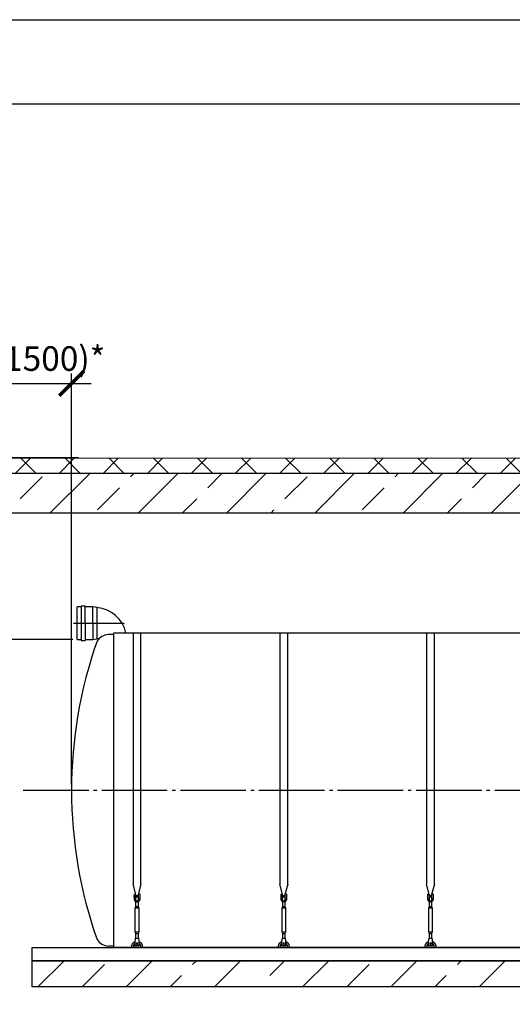
# Model space of a CAD drawing. Units: millimetres. Extents: x 231794 to 3138865188, y -354107 to 64237.
# Drawn here: x 285511 to 289271, y -234271 to -226759 of the extents above; entities that cross this region are included whole.
import ezdxf

# ---------------------------------------------------------------- set-up
doc = ezdxf.new("R2010")
doc.units = ezdxf.units.MM
doc.linetypes.add('ГОСТ 2.303 5', pattern=[24, 20, -1.5, 1, -1.5])
for name, color, linetype in [('A-GENM', 13, 'Continuous'), ('M-EQPM', 50, 'Continuous'), ('Слой1', 7, 'ГОСТ 2.303 5')]:
    doc.layers.add(name, color=color, linetype=linetype)
doc.layers.add('РАЗМЕРЫ', color=3, linetype='Continuous', lineweight=25)
doc.styles.add('ГОСТ 2.304', font='CS_Gost2304.shx')
doc.dimstyles.new('СПДС', dxfattribs={"dimscale": 100, "dimtxt": 2.5, "dimasz": 2.5, "dimexe": 1.25, "dimexo": 0.625, "dimtad": 1, "dimdec": 0, "dimtxsty": 'ГОСТ 2.304', "dimblk": 'ARCHTICK', "dimblk1": 'ARCHTICK', "dimblk2": 'ARCHTICK', "dimcen": 2.5, "dimdle": 2, "dimadec": 0, "dimazin": 2, "dimtfac": 0.75, "dimtdec": 4, "dimtmove": 1, "dimatfit": 3, "dimfxl": 1, "dimtfill": 1, "dimtolj": 1, "dimarcsym": 0})

# ---------------------------------------------------------------- blocks, each defined once
blk = doc.blocks.new('_ARCHTICK')
at = {"color": 0, "linetype": 'ByBlock', "const_width": 0.15}
blk.add_lwpolyline([(-0.5, -0.5), (0.5, 0.5)], dxfattribs=at)
blk = doc.blocks.new('*D1206')
at = {"layer": 'Defpoints', "color": 0, "transparency": 16777216}
for p in [(286006.6, -230103.2), (285331.9, -231488.8), (285962.5, -231488.8)]:
    blk.add_point(p, dxfattribs=at)
at = {"layer": 'РАЗМЕРЫ', "color": 0, "lineweight": -2, "transparency": 16777216}
for p, q in [((285331.9, -229953.2), (285331.9, -231638.8)), ((285959.7, -230103.2), (285238.2, -230103.2)), ((285915.7, -231488.8), (285238.2, -231488.8))]:
    blk.add_line(p, q, dxfattribs=at)
at = {"layer": 'РАЗМЕРЫ', "color": 0, "lineweight": -2, "transparency": 16777216, "xscale": 187.5, "yscale": 187.5, "zscale": 187.5}
for p, rotation in [((285331.9, -230103.2), 90), ((285331.9, -231488.8), 270)]:
    blk.add_blockref('_ARCHTICK', p, dxfattribs=dict(at, rotation=rotation))
at = {"layer": 'РАЗМЕРЫ', "color": 0, "transparency": 16777216, "insert": (285191.3, -230796), "char_height": 187.5, "attachment_point": 5, "rotation": 90, "style": 'ГОСТ 2.304', "bg_fill": 3, "box_fill_scale": 1.1, "bg_fill_color": 256, "bg_fill_true_color": 13158600, "bg_fill_transparency": 0}
blk.add_mtext('\\A1;Н', dxfattribs=at)
blk = doc.blocks.new('*D1207')
at = {"layer": 'Defpoints', "color": 0, "transparency": 16777216}
for p in [(285906.4, -229534.3), (284905.9, -230104.8), (285906.4, -232638.8)]:
    blk.add_point(p, dxfattribs=at)
at = {"layer": 'РАЗМЕРЫ', "color": 0, "lineweight": -2, "transparency": 16777216}
for p, q in [((284905.9, -230057.9), (284905.9, -229440.6)), ((285906.4, -232591.9), (285906.4, -229440.6)), ((284755.9, -229534.3), (286056.4, -229534.3))]:
    blk.add_line(p, q, dxfattribs=at)
at = {"layer": 'РАЗМЕРЫ', "color": 0, "transparency": 16777216, "insert": (285406.2, -229344.6), "char_height": 187.5, "attachment_point": 5, "style": 'ГОСТ 2.304', "bg_fill": 3, "box_fill_scale": 1.1, "bg_fill_color": 256, "bg_fill_true_color": 13158600, "bg_fill_transparency": 0}
blk.add_mtext('\\A1;(1000-1500)*', dxfattribs=at)
at = {"layer": 'РАЗМЕРЫ', "color": 0, "lineweight": -2, "transparency": 16777216, "xscale": 187.5, "yscale": 187.5, "zscale": 187.5, "rotation": 180}
blk.add_blockref('_ARCHTICK', (284905.9, -229534.3), dxfattribs=at)
at = {"layer": 'РАЗМЕРЫ', "color": 0, "lineweight": -2, "transparency": 16777216, "xscale": 187.5, "yscale": 187.5, "zscale": 187.5}
blk.add_blockref('_ARCHTICK', (285906.4, -229534.3), dxfattribs=at)

msp = doc.modelspace()

# ---------------------------------------------------------------- hatches: boundary and pattern name
at = {"layer": 'A-GENM', "ltscale": 75}
h = msp.add_hatch(dxfattribs=at)
h.set_pattern_fill('ANSI33', color=256, scale=75, style=0)
h.set_pattern_definition([(45, (155578.52, -261161.2), (-336.7596, 336.7596), []), (45, (155915.3, -261161.2), (-336.7596, 336.7596), [238.125, -119.0625])])
h.paths.add_polyline_path([(285606.42, -233938.8046), (288271.42, -233938.8046), (288271.42, -234138.8046), (285606.42, -234138.8046)])
h.paths.add_polyline_path([(288271.42, -233938.8046), (289601.42, -233938.8046), (289601.42, -234138.8046), (288271.42, -234138.8046)])
h.paths.add_polyline_path([(289601.42, -233938.8046), (299506.42, -233938.8046), (299506.42, -234138.8046), (289601.42, -234138.8046)])
h.paths.add_polyline_path([(299506.42, -234138.8046), (299506.42, -233938.8046)], flags=17)

# ---------------------------------------------------------------- linework, layer by layer
at = {"layer": 'A-GENM'}
for p, q in [((286376.4192, -231438.8046), (286376.4192, -233354.5034)), ((286436.4192, -233354.5034), (286436.4192, -231438.8046)), ((287496.4192, -231438.8046), (287496.4192, -233354.5034)), ((287556.4192, -233354.5034), (287556.4192, -231438.8046)), ((288616.4254, -231438.8046), (288616.4254, -233354.5034)), ((288676.4254, -233354.5034), (288676.4254, -231438.8046)), ((286400.0269, -233442.6085), (286376.4192, -233354.5034)), ((286436.4192, -233354.5034), (286412.8115, -233442.6085)), ((287520.0269, -233442.6085), (287496.4192, -233354.5034)), ((287556.4192, -233354.5034), (287532.8115, -233442.6085)), ((288640.0331, -233442.6085), (288616.4254, -233354.5034)), ((288676.4254, -233354.5034), (288652.8177, -233442.6085)), ((286382.9192, -233441.8046), (286386.4192, -233441.8046)), ((286382.9192, -233441.8046), (286382.9192, -233447.8046)), ((286382.9192, -233447.8046), (286382.9192, -233453.8046)), ((286386.4192, -233453.8046), (286382.9192, -233453.8046)), ((286386.4192, -233466.8046), (286386.4192, -233431.8046)), ((286386.4192, -233466.8046), (286395.4192, -233466.8046)), ((286386.4192, -233470.8046), (286386.4192, -233466.8046)), ((286387.4192, -233430.8046), (286395.4192, -233430.8046)), ((286395.4192, -233430.8046), (286395.4192, -233466.8046)), ((286395.4192, -233441.8046), (286417.4192, -233441.8046)), ((286417.4192, -233453.8046), (286395.4192, -233453.8046)), ((286395.4192, -233466.8046), (286395.4192, -233470.8046)), ((286425.4192, -233430.8046), (286417.4192, -233430.8046)), ((286417.4192, -233466.8046), (286417.4192, -233430.8046)), ((286417.4192, -233466.8046), (286426.4192, -233466.8046)), ((286417.4192, -233470.8046), (286417.4192, -233466.8046)), ((286426.4192, -233431.8046), (286426.4192, -233466.8046)), ((286426.4192, -233441.8046), (286429.9192, -233441.8046)), ((286429.9192, -233453.8046), (286426.4192, -233453.8046)), ((286426.4192, -233466.8046), (286426.4192, -233470.8046)), ((286429.9192, -233447.8046), (286429.9192, -233441.8046)), ((286429.9192, -233453.8046), (286429.9192, -233447.8046)), ((287502.9192, -233441.8046), (287506.4192, -233441.8046)), ((287502.9192, -233441.8046), (287502.9192, -233447.8046)), ((287502.9192, -233447.8046), (287502.9192, -233453.8046)), ((287506.4192, -233453.8046), (287502.9192, -233453.8046)), ((287506.4192, -233466.8046), (287506.4192, -233431.8046)), ((287506.4192, -233466.8046), (287515.4192, -233466.8046)), ((287506.4192, -233470.8046), (287506.4192, -233466.8046)), ((287507.4192, -233430.8046), (287515.4192, -233430.8046)), ((287515.4192, -233430.8046), (287515.4192, -233466.8046)), ((287515.4192, -233441.8046), (287537.4192, -233441.8046)), ((287537.4192, -233453.8046), (287515.4192, -233453.8046)), ((287515.4192, -233466.8046), (287515.4192, -233470.8046)), ((287545.4192, -233430.8046), (287537.4192, -233430.8046)), ((287537.4192, -233466.8046), (287537.4192, -233430.8046)), ((287537.4192, -233466.8046), (287546.4192, -233466.8046)), ((287537.4192, -233470.8046), (287537.4192, -233466.8046)), ((287546.4192, -233431.8046), (287546.4192, -233466.8046)), ((287546.4192, -233441.8046), (287549.9192, -233441.8046)), ((287549.9192, -233453.8046), (287546.4192, -233453.8046)), ((287546.4192, -233466.8046), (287546.4192, -233470.8046)), ((287549.9192, -233447.8046), (287549.9192, -233441.8046)), ((287549.9192, -233453.8046), (287549.9192, -233447.8046)), ((288622.9254, -233441.8046), (288626.4254, -233441.8046)), ((288622.9254, -233441.8046), (288622.9254, -233447.8046)), ((288622.9254, -233447.8046), (288622.9254, -233453.8046)), ((288626.4254, -233453.8046), (288622.9254, -233453.8046)), ((288626.4254, -233466.8046), (288626.4254, -233431.8046)), ((288626.4254, -233466.8046), (288635.4254, -233466.8046)), ((288626.4254, -233470.8046), (288626.4254, -233466.8046)), ((288627.4254, -233430.8046), (288635.4254, -233430.8046)), ((288635.4254, -233430.8046), (288635.4254, -233466.8046)), ((288635.4254, -233441.8046), (288657.4254, -233441.8046)), ((288657.4254, -233453.8046), (288635.4254, -233453.8046)), ((288635.4254, -233466.8046), (288635.4254, -233470.8046)), ((288665.4254, -233430.8046), (288657.4254, -233430.8046)), ((288657.4254, -233466.8046), (288657.4254, -233430.8046)), ((288657.4254, -233466.8046), (288666.4254, -233466.8046)), ((288657.4254, -233470.8046), (288657.4254, -233466.8046)), ((288666.4254, -233431.8046), (288666.4254, -233466.8046)), ((288666.4254, -233441.8046), (288669.9254, -233441.8046)), ((288669.9254, -233453.8046), (288666.4254, -233453.8046)), ((288666.4254, -233466.8046), (288666.4254, -233470.8046)), ((288669.9254, -233447.8046), (288669.9254, -233441.8046)), ((288669.9254, -233453.8046), (288669.9254, -233447.8046)), ((286392.9192, -233535.8046), (286398.4192, -233524.8046)), ((286392.9192, -233720.8046), (286392.9192, -233535.8046)), ((286392.9192, -233535.8046), (286419.9192, -233535.8046)), ((286398.4192, -233524.8046), (286398.4192, -233489.0612)), ((286398.4192, -233524.8046), (286414.4192, -233524.8046)), ((286414.4192, -233489.0612), (286414.4192, -233524.8046)), ((286414.4192, -233524.8046), (286419.9192, -233535.8046)), ((286419.9192, -233535.8046), (286419.9192, -233720.8046)), ((287512.9192, -233535.8046), (287518.4192, -233524.8046)), ((287512.9192, -233720.8046), (287512.9192, -233535.8046)), ((287512.9192, -233535.8046), (287539.9192, -233535.8046)), ((287518.4192, -233524.8046), (287518.4192, -233489.0612)), ((287518.4192, -233524.8046), (287534.4192, -233524.8046)), ((287534.4192, -233489.0612), (287534.4192, -233524.8046)), ((287534.4192, -233524.8046), (287539.9192, -233535.8046)), ((287539.9192, -233535.8046), (287539.9192, -233720.8046)), ((288632.9254, -233535.8046), (288638.4254, -233524.8046)), ((288632.9254, -233720.8046), (288632.9254, -233535.8046)), ((288632.9254, -233535.8046), (288659.9254, -233535.8046)), ((288638.4254, -233524.8046), (288638.4254, -233489.0612)), ((288638.4254, -233524.8046), (288654.4254, -233524.8046)), ((288654.4254, -233489.0612), (288654.4254, -233524.8046)), ((288654.4254, -233524.8046), (288659.9254, -233535.8046)), ((288659.9254, -233535.8046), (288659.9254, -233720.8046)), ((286398.4192, -233731.8046), (286392.9192, -233720.8046)), ((286419.9192, -233720.8046), (286392.9192, -233720.8046)), ((286393.9192, -233765.8046), (286418.9192, -233765.8046)), ((286398.4192, -233767.7853), (286398.4192, -233731.8046)), ((286398.4192, -233731.8046), (286414.4192, -233731.8046)), ((286419.9192, -233720.8046), (286414.4192, -233731.8046)), ((286414.4192, -233731.8046), (286414.4192, -233767.7853)), ((287518.4192, -233731.8046), (287512.9192, -233720.8046)), ((287539.9192, -233720.8046), (287512.9192, -233720.8046)), ((287513.9192, -233765.8046), (287538.9192, -233765.8046)), ((287518.4192, -233767.7853), (287518.4192, -233731.8046)), ((287518.4192, -233731.8046), (287534.4192, -233731.8046)), ((287539.9192, -233720.8046), (287534.4192, -233731.8046)), ((287534.4192, -233731.8046), (287534.4192, -233767.7853)), ((288638.4254, -233731.8046), (288632.9254, -233720.8046)), ((288659.9254, -233720.8046), (288632.9254, -233720.8046)), ((288633.9254, -233765.8046), (288658.9254, -233765.8046)), ((288638.4254, -233767.7853), (288638.4254, -233731.8046)), ((288638.4254, -233731.8046), (288654.4254, -233731.8046)), ((288659.9254, -233720.8046), (288654.4254, -233731.8046)), ((288654.4254, -233731.8046), (288654.4254, -233767.7853)), ((286226.42, -233826.8046), (286186.42, -233826.8046)), ((286366.4192, -233838.8046), (286366.4192, -233828.8046)), ((286378.4192, -233828.8046), (286378.4192, -233838.8046)), ((286390.5859, -233785.8046), (286389.9192, -233789.8046)), ((286389.9192, -233789.8046), (286389.9192, -233824.8046)), ((286389.9192, -233824.8046), (286389.9192, -233825.8046)), ((286422.9192, -233825.8046), (286389.9192, -233825.8046)), ((286422.9192, -233825.8046), (286389.9192, -233825.8046)), ((286422.9192, -233825.8046), (286389.9192, -233825.8046)), ((286422.9192, -233789.8046), (286422.2525, -233785.8046)), ((286422.9192, -233824.8046), (286422.9192, -233789.8046)), ((286422.9192, -233825.8046), (286422.9192, -233824.8046)), ((286434.4192, -233838.8046), (286434.4192, -233828.8046)), ((286446.4192, -233828.8046), (286446.4192, -233838.8046)), ((287486.4192, -233838.8046), (287486.4192, -233828.8046)), ((287498.4192, -233828.8046), (287498.4192, -233838.8046)), ((287510.5859, -233785.8046), (287509.9192, -233789.8046)), ((287509.9192, -233789.8046), (287509.9192, -233824.8046)), ((287509.9192, -233824.8046), (287509.9192, -233825.8046)), ((287542.9192, -233825.8046), (287509.9192, -233825.8046)), ((287542.9192, -233825.8046), (287509.9192, -233825.8046)), ((287542.9192, -233825.8046), (287509.9192, -233825.8046)), ((287542.9192, -233789.8046), (287542.2525, -233785.8046)), ((287542.9192, -233824.8046), (287542.9192, -233789.8046)), ((287542.9192, -233825.8046), (287542.9192, -233824.8046)), ((287554.4192, -233838.8046), (287554.4192, -233828.8046)), ((287566.4192, -233828.8046), (287566.4192, -233838.8046)), ((288606.4254, -233838.8046), (288606.4254, -233828.8046)), ((288618.4254, -233828.8046), (288618.4254, -233838.8046)), ((288630.5921, -233785.8046), (288629.9254, -233789.8046)), ((288629.9254, -233789.8046), (288629.9254, -233824.8046)), ((288629.9254, -233824.8046), (288629.9254, -233825.8046)), ((288662.9254, -233825.8046), (288629.9254, -233825.8046)), ((288662.9254, -233825.8046), (288629.9254, -233825.8046)), ((288662.9254, -233825.8046), (288629.9254, -233825.8046)), ((288662.9254, -233789.8046), (288662.2588, -233785.8046)), ((288662.9254, -233824.8046), (288662.9254, -233789.8046)), ((288662.9254, -233825.8046), (288662.9254, -233824.8046)), ((288674.4254, -233838.8046), (288674.4254, -233828.8046)), ((288686.4254, -233828.8046), (288686.4254, -233838.8046))]:
    msp.add_line(p, q, dxfattribs=at)
at = {"layer": 'A-GENM', "ltscale": 75}
msp.add_line((298886.42, -233838.8046), (286226.42, -233838.8046), dxfattribs=at)
at = {"layer": 'A-GENM', "flags": 128}
for points in [[(286406.4192, -233490.8046), (286401.9688, -233490.3032), (286397.7415, -233488.824), (286393.9494, -233486.4413), (286390.7826, -233483.2744), (286388.3998, -233479.4823), (286386.9206, -233475.2551), (286386.4192, -233470.8046)], [(286395.4192, -233470.8046), (286395.7388, -233473.4371), (286396.6792, -233475.9166), (286398.1856, -233478.099), (286400.1705, -233479.8575), (286402.5186, -233481.0898), (286405.0933, -233481.7244), (286407.7451, -233481.7244), (286410.3199, -233481.0898), (286412.6679, -233479.8575), (286414.6528, -233478.099), (286416.1592, -233475.9166), (286417.0996, -233473.4371), (286417.4192, -233470.8046)], [(286426.4192, -233470.8046), (286425.9178, -233475.2551), (286424.4386, -233479.4823), (286422.0558, -233483.2744), (286418.889, -233486.4413), (286415.0969, -233488.824), (286410.8696, -233490.3032), (286406.4192, -233490.8046)], [(287526.4192, -233490.8046), (287521.9688, -233490.3032), (287517.7415, -233488.824), (287513.9494, -233486.4413), (287510.7826, -233483.2744), (287508.3998, -233479.4823), (287506.9206, -233475.2551), (287506.4192, -233470.8046)], [(287515.4192, -233470.8046), (287515.7388, -233473.4371), (287516.6792, -233475.9166), (287518.1856, -233478.099), (287520.1705, -233479.8575), (287522.5186, -233481.0898), (287525.0933, -233481.7244), (287527.7451, -233481.7244), (287530.3199, -233481.0898), (287532.6679, -233479.8575), (287534.6528, -233478.099), (287536.1592, -233475.9166), (287537.0996, -233473.4371), (287537.4192, -233470.8046)], [(287546.4192, -233470.8046), (287545.9178, -233475.2551), (287544.4386, -233479.4823), (287542.0558, -233483.2744), (287538.889, -233486.4413), (287535.0969, -233488.824), (287530.8696, -233490.3032), (287526.4192, -233490.8046)], [(288646.4254, -233490.8046), (288641.975, -233490.3032), (288637.7478, -233488.824), (288633.9556, -233486.4413), (288630.7888, -233483.2744), (288628.4061, -233479.4823), (288626.9269, -233475.2551), (288626.4254, -233470.8046)], [(288635.4254, -233470.8046), (288635.7451, -233473.4371), (288636.6854, -233475.9166), (288638.1918, -233478.099), (288640.1767, -233479.8575), (288642.5248, -233481.0898), (288645.0995, -233481.7244), (288647.7513, -233481.7244), (288650.3261, -233481.0898), (288652.6741, -233479.8575), (288654.659, -233478.099), (288656.1654, -233475.9166), (288657.1058, -233473.4371), (288657.4254, -233470.8046)], [(288666.4254, -233470.8046), (288665.924, -233475.2551), (288664.4448, -233479.4823), (288662.0621, -233483.2744), (288658.8952, -233486.4413), (288655.1031, -233488.824), (288650.8759, -233490.3032), (288646.4254, -233490.8046)], [(286393.9192, -233765.8046), (286393.8356, -233766.3061), (286393.5891, -233767.7853), (286393.192, -233770.168), (286392.6642, -233773.3349), (286392.0321, -233777.127), (286391.3276, -233781.3542), (286390.5859, -233785.8046)], [(286422.2525, -233785.8046), (286421.5108, -233781.3542), (286420.8063, -233777.127), (286420.1742, -233773.3349), (286419.6464, -233770.168), (286419.2493, -233767.7853), (286419.0028, -233766.3061), (286418.9192, -233765.8046)], [(287513.9192, -233765.8046), (287513.8356, -233766.3061), (287513.5891, -233767.7853), (287513.192, -233770.168), (287512.6642, -233773.3349), (287512.0321, -233777.127), (287511.3276, -233781.3542), (287510.5859, -233785.8046)], [(287542.2525, -233785.8046), (287541.5108, -233781.3542), (287540.8063, -233777.127), (287540.1742, -233773.3349), (287539.6464, -233770.168), (287539.2493, -233767.7853), (287539.0028, -233766.3061), (287538.9192, -233765.8046)], [(288633.9254, -233765.8046), (288633.8419, -233766.3061), (288633.5953, -233767.7853), (288633.1982, -233770.168), (288632.6704, -233773.3349), (288632.0384, -233777.127), (288631.3338, -233781.3542), (288630.5921, -233785.8046)], [(288662.2588, -233785.8046), (288661.517, -233781.3542), (288660.8125, -233777.127), (288660.1805, -233773.3349), (288659.6527, -233770.168), (288659.2555, -233767.7853), (288659.009, -233766.3061), (288658.9254, -233765.8046)], [(286366.4192, -233828.8046), (286366.4512, -233827.2051), (286366.5471, -233825.6081), (286366.7069, -233824.0162), (286366.9301, -233822.4319), (286367.2165, -233820.8579), (286367.5657, -233819.2965), (286367.977, -233817.7504), (286368.4498, -233816.222), (286368.9833, -233814.7137), (286369.5768, -233813.2279), (286370.2291, -233811.7671), (286370.9394, -233810.3335), (286371.7064, -233808.9294), (286372.529, -233807.5572), (286373.4058, -233806.2189), (286374.3354, -233804.9168), (286375.3163, -233803.6529), (286376.347, -233802.4293), (286377.4258, -233801.2478), (286378.5509, -233800.1104), (286379.7207, -233799.0189), (286380.9332, -233797.9751), (286382.1864, -233796.9806), (286383.4784, -233796.037), (286384.8071, -233795.1458), (286386.1704, -233794.3085), (286387.5661, -233793.5263), (286388.9919, -233792.8006)], [(286389.9412, -233806.1667), (286389.0491, -233806.8438), (286388.1848, -233807.556), (286387.3496, -233808.3022), (286386.545, -233809.0811), (286385.7722, -233809.8917), (286385.0324, -233810.7325), (286384.3268, -233811.6022), (286383.6565, -233812.4994), (286383.0227, -233813.4227), (286382.4263, -233814.3706), (286381.8683, -233815.3416), (286381.3496, -233816.3342), (286380.8709, -233817.3467), (286380.4332, -233818.3775), (286380.037, -233819.425), (286379.683, -233820.4875), (286379.3718, -233821.5633), (286379.1038, -233822.6507), (286378.8796, -233823.748), (286378.6994, -233824.8533), (286378.5636, -233825.9649), (286378.4723, -233827.0811), (286378.4257, -233828.2001), (286378.4192, -233828.8046)], [(286423.0651, -233792.4328), (286424.5063, -233793.1275), (286425.9185, -233793.8793), (286427.2995, -233794.687), (286428.6472, -233795.5493), (286429.9592, -233796.4648), (286431.2337, -233797.432), (286432.4684, -233798.4494), (286433.6614, -233799.5154), (286434.8109, -233800.6282), (286435.915, -233801.7861), (286436.9718, -233802.9872), (286437.9798, -233804.2297), (286438.9373, -233805.5114), (286439.8428, -233806.8304), (286440.6948, -233808.1846), (286441.4919, -233809.5717), (286442.233, -233810.9897), (286442.9167, -233812.4361), (286443.5421, -233813.9087), (286444.1081, -233815.4051), (286444.6138, -233816.923), (286445.0584, -233818.4599), (286445.4411, -233820.0133), (286445.7615, -233821.5808), (286446.0189, -233823.1598), (286446.213, -233824.7479), (286446.3434, -233826.3425), (286446.4099, -233827.941), (286446.4192, -233828.8046)], [(286434.4192, -233828.8046), (286434.3968, -233827.6849), (286434.3297, -233826.567), (286434.2178, -233825.4527), (286434.0616, -233824.3437), (286433.8611, -233823.2419), (286433.6167, -233822.149), (286433.3288, -233821.0667), (286432.9978, -233819.9968), (286432.6243, -233818.941), (286432.2089, -233817.9009), (286431.7523, -233816.8783), (286431.2551, -233815.8748), (286430.7181, -233814.892), (286430.1423, -233813.9314), (286429.5286, -233812.9947), (286428.8779, -233812.0832), (286428.1912, -233811.1984), (286427.4698, -233810.3419), (286426.7146, -233809.5148), (286425.927, -233808.7187), (286425.1082, -233807.9546), (286424.2594, -233807.224), (286423.3822, -233806.5278)], [(287486.4192, -233828.8046), (287486.4512, -233827.2051), (287486.5471, -233825.6081), (287486.7069, -233824.0162), (287486.9301, -233822.4319), (287487.2165, -233820.8579), (287487.5657, -233819.2965), (287487.977, -233817.7504), (287488.4498, -233816.222), (287488.9833, -233814.7137), (287489.5768, -233813.2279), (287490.2291, -233811.7671), (287490.9394, -233810.3335), (287491.7064, -233808.9294), (287492.529, -233807.5572), (287493.4058, -233806.2189), (287494.3354, -233804.9168), (287495.3163, -233803.6529), (287496.347, -233802.4293), (287497.4258, -233801.2478), (287498.5509, -233800.1104), (287499.7207, -233799.0189), (287500.9332, -233797.9751), (287502.1864, -233796.9806), (287503.4784, -233796.037), (287504.8071, -233795.1458), (287506.1704, -233794.3085), (287507.5661, -233793.5263), (287508.9919, -233792.8006)], [(287509.9412, -233806.1667), (287509.0491, -233806.8438), (287508.1848, -233807.556), (287507.3496, -233808.3022), (287506.545, -233809.0811), (287505.7722, -233809.8917), (287505.0324, -233810.7325), (287504.3268, -233811.6022), (287503.6565, -233812.4994), (287503.0227, -233813.4227), (287502.4263, -233814.3706), (287501.8683, -233815.3416), (287501.3496, -233816.3342), (287500.8709, -233817.3467), (287500.4332, -233818.3775), (287500.037, -233819.425), (287499.683, -233820.4875), (287499.3718, -233821.5633), (287499.1038, -233822.6507), (287498.8796, -233823.748), (287498.6994, -233824.8533), (287498.5636, -233825.9649), (287498.4723, -233827.0811), (287498.4257, -233828.2001), (287498.4192, -233828.8046)], [(287543.0651, -233792.4328), (287544.5063, -233793.1275), (287545.9185, -233793.8793), (287547.2995, -233794.687), (287548.6472, -233795.5493), (287549.9592, -233796.4648), (287551.2337, -233797.432), (287552.4684, -233798.4494), (287553.6614, -233799.5154), (287554.8109, -233800.6282), (287555.915, -233801.7861), (287556.9718, -233802.9872), (287557.9798, -233804.2297), (287558.9373, -233805.5114), (287559.8428, -233806.8304), (287560.6948, -233808.1846), (287561.4919, -233809.5717), (287562.233, -233810.9897), (287562.9167, -233812.4361), (287563.5421, -233813.9087), (287564.1081, -233815.4051), (287564.6138, -233816.923), (287565.0584, -233818.4599), (287565.4411, -233820.0133), (287565.7615, -233821.5808), (287566.0189, -233823.1598), (287566.213, -233824.7479), (287566.3434, -233826.3425), (287566.4099, -233827.941), (287566.4192, -233828.8046)], [(287554.4192, -233828.8046), (287554.3968, -233827.6849), (287554.3297, -233826.567), (287554.2178, -233825.4527), (287554.0616, -233824.3437), (287553.8611, -233823.2419), (287553.6167, -233822.149), (287553.3288, -233821.0667), (287552.9978, -233819.9968), (287552.6243, -233818.941), (287552.2089, -233817.9009), (287551.7523, -233816.8783), (287551.2551, -233815.8748), (287550.7181, -233814.892), (287550.1423, -233813.9314), (287549.5286, -233812.9947), (287548.8779, -233812.0832), (287548.1912, -233811.1984), (287547.4698, -233810.3419), (287546.7146, -233809.5148), (287545.927, -233808.7187), (287545.1082, -233807.9546), (287544.2594, -233807.224), (287543.3822, -233806.5278)], [(288606.4254, -233828.8046), (288606.4574, -233827.2051), (288606.5534, -233825.6081), (288606.7131, -233824.0162), (288606.9363, -233822.4319), (288607.2228, -233820.8579), (288607.5719, -233819.2965), (288607.9832, -233817.7504), (288608.456, -233816.222), (288608.9896, -233814.7137), (288609.583, -233813.2279), (288610.2354, -233811.7671), (288610.9456, -233810.3335), (288611.7127, -233808.9294), (288612.5352, -233807.5572), (288613.412, -233806.2189), (288614.3416, -233804.9168), (288615.3225, -233803.6529), (288616.3532, -233802.4293), (288617.432, -233801.2478), (288618.5572, -233800.1104), (288619.7269, -233799.0189), (288620.9394, -233797.9751), (288622.1926, -233796.9806), (288623.4846, -233796.037), (288624.8133, -233795.1458), (288626.1766, -233794.3085), (288627.5723, -233793.5263), (288628.9981, -233792.8006)], [(288629.9474, -233806.1667), (288629.0553, -233806.8438), (288628.191, -233807.556), (288627.3559, -233808.3022), (288626.5512, -233809.0811), (288625.7784, -233809.8917), (288625.0386, -233810.7325), (288624.333, -233811.6022), (288623.6628, -233812.4994), (288623.0289, -233813.4227), (288622.4325, -233814.3706), (288621.8745, -233815.3416), (288621.3558, -233816.3342), (288620.8772, -233817.3467), (288620.4394, -233818.3775), (288620.0432, -233819.425), (288619.6892, -233820.4875), (288619.378, -233821.5633), (288619.1101, -233822.6507), (288618.8858, -233823.748), (288618.7056, -233824.8533), (288618.5698, -233825.9649), (288618.4785, -233827.0811), (288618.432, -233828.2001), (288618.4254, -233828.8046)], [(288663.0713, -233792.4328), (288664.5125, -233793.1275), (288665.9247, -233793.8793), (288667.3058, -233794.687), (288668.6534, -233795.5493), (288669.9655, -233796.4648), (288671.2399, -233797.432), (288672.4746, -233798.4494), (288673.6677, -233799.5154), (288674.8171, -233800.6282), (288675.9212, -233801.7861), (288676.978, -233802.9872), (288677.986, -233804.2297), (288678.9435, -233805.5114), (288679.849, -233806.8304), (288680.701, -233808.1846), (288681.4981, -233809.5717), (288682.2392, -233810.9897), (288682.923, -233812.4361), (288683.5483, -233813.9087), (288684.1143, -233815.4051), (288684.62, -233816.923), (288685.0646, -233818.4599), (288685.4474, -233820.0133), (288685.7677, -233821.5808), (288686.0251, -233823.1598), (288686.2192, -233824.7479), (288686.3496, -233826.3425), (288686.4161, -233827.941), (288686.4254, -233828.8046)], [(288674.4254, -233828.8046), (288674.403, -233827.6849), (288674.3359, -233826.567), (288674.2241, -233825.4527), (288674.0678, -233824.3437), (288673.8673, -233823.2419), (288673.6229, -233822.149), (288673.335, -233821.0667), (288673.004, -233819.9968), (288672.6305, -233818.941), (288672.2151, -233817.9009), (288671.7585, -233816.8783), (288671.2613, -233815.8748), (288670.7244, -233814.892), (288670.1486, -233813.9314), (288669.5348, -233812.9947), (288668.8841, -233812.0832), (288668.1975, -233811.1984), (288667.476, -233810.3419), (288666.7208, -233809.5148), (288665.9332, -233808.7187), (288665.1144, -233807.9546), (288664.2657, -233807.224), (288663.3884, -233806.5278)]]:
    msp.add_lwpolyline(points, dxfattribs=at)
at = {"layer": 'A-GENM'}
for centre, radius, start, end in [((286387.4192, -233431.8046), 1, 90, 180), ((286425.4192, -233431.8046), 1, 0, 90), ((287507.4192, -233431.8046), 1, 90, 180), ((287545.4192, -233431.8046), 1, 0, 90), ((288627.4254, -233431.8046), 1, 90, 180), ((288665.4254, -233431.8046), 1, 0, 90), ((286406.4192, -233808.8046), 6, 0, 180), ((286406.4192, -233808.8046), 6, 180, 0), ((287526.4192, -233808.8046), 6, 0, 180), ((287526.4192, -233808.8046), 6, 180, 0), ((288646.4254, -233808.8046), 6, 0, 180), ((288646.4254, -233808.8046), 6, 180, 0)]:
    msp.add_arc(centre, radius, start, end, dxfattribs=at)
at = {"layer": 'A-GENM', "ltscale": 75}
msp.add_arc((286195.8189, -233711.8425), 115.3457, 214.96138906, 265.32606454, dxfattribs=at)
at = {"layer": 'M-EQPM'}
for p, q in [((285606.42, -233838.8046), (299506.42, -233838.8046)), ((285606.42, -233938.8046), (285606.42, -233838.8046)), ((285606.42, -233938.8046), (299506.42, -233938.8046)), ((299506.42, -233938.8046), (285606.42, -233938.8046)), ((285606.42, -234138.8046), (285606.42, -233938.8046)), ((299506.42, -234138.8046), (285606.42, -234138.8046))]:
    msp.add_line(p, q, dxfattribs=at)
at = {"layer": 'РАЗМЕРЫ', "color": 1, "ltscale": 75}
msp.add_lwpolyline([(254952.482, -226759.1836), (339175.467, -226759.1836), (339175.467, -240011.8283), (254952.482, -240011.8283)], close=True, dxfattribs=at)
at = {"layer": 'РАЗМЕРЫ', "ltscale": 75}
msp.add_lwpolyline([(301092.6579, -235886.7515), (279324.8859, -235886.1673), (279324.8859, -227400.8402), (301092.6579, -227401.4244)], close=True, dxfattribs=at)

# ---------------------------------------------------------------- next in the draw order: dimensions: what is measured, and where the dimension line sits
at = {"layer": 'РАЗМЕРЫ'}
dim = msp.add_linear_dim(base=(285331.9486, -231488.8046), p1=(286006.5733, -230103.2466), p2=(285962.5419, -231488.8046), angle=90, text='Н', dimstyle='СПДС', override={"dimscale": 75, "dimlfac": 1, "dimtxsty": 'ГОСТ 2.304', "dimblk1": 'ARCHTICK', "dimblk2": 'ARCHTICK', "dimsah": 1, "dimtolj": 1}, dxfattribs=at)
dim.commit()
dim.dimension.update_dxf_attribs({"geometry": '*D1206', "text_midpoint": (285191.3236, -230796.0256)})

# ---------------------------------------------------------------- next in the draw order: dimensions: what is measured, and where the dimension line sits
dim = msp.add_linear_dim(base=(285906.42, -229534.3049), p1=(284905.94, -230104.8046), p2=(285906.42, -232638.8046), text='(1000-1500)*', dimstyle='СПДС', override={"dimscale": 75, "dimsah": 1}, dxfattribs=at)
dim.commit()
dim.dimension.update_dxf_attribs({"geometry": '*D1207', "text_midpoint": (285406.18, -229534.3049), "dimtype": 160})

# ---------------------------------------------------------------- next in the draw order: hatches: boundary and pattern name
at = {"layer": 'A-GENM', "ltscale": 75}
h = msp.add_hatch(dxfattribs=at)
h.set_pattern_fill('ANSI37', color=256, scale=75)
h.set_pattern_definition([(45, (144789.75, -260785.22), (-168.3798, 168.3798), []), (135, (144789.75, -260785.22), (-168.3798, -168.3798), [])])
h.paths.add_polyline_path([(292116.1337, -230221.5529), (292116.1337, -230196.9039), (292141.3151, -230196.9039), (292211.4412, -230101.5529), (284905.948, -230106.4305), (284905.948, -230223.1787)])
h = msp.add_hatch(dxfattribs=at)
h.set_pattern_fill('ANSI33', color=256, scale=75, style=0)
h.set_pattern_definition([(45, (290566, -229741), (-336.76, 336.76), []), (45, (290902.76, -229741), (-336.76, 336.76), [238.125, -119.062])])
h.paths.add_polyline_path([(292254.6322, -230221.5529), (284905.948, -230223.1787), (284905.948, -230519.927), (292254.6322, -230521.5529)])

# ---------------------------------------------------------------- next in the draw order: linework, layer by layer
for p, q in [((284905.948, -230104.8046), (292211.4412, -230101.5529)), ((292158.82, -231438.8046), (286226.42, -231438.8046)), ((286226.42, -231438.8046), (286226.42, -233838.8046))]:
    msp.add_line(p, q, dxfattribs=at)
at = {"layer": 'A-GENM'}
for p, q in [((285979.6917, -231238.8046), (285949.6917, -231238.8046)), ((285949.6917, -231488.8046), (285949.6917, -231238.8046)), ((286009.6917, -231232.5546), (285979.6917, -231232.5546)), ((285979.6917, -231232.5546), (285979.6917, -231370.0546)), ((286009.6917, -231370.0546), (286009.6917, -231232.5546)), ((286069.6917, -231238.8046), (286009.6917, -231238.8046)), ((286099.6917, -231245.0546), (286069.6917, -231238.8046)), ((286069.6917, -231370.0546), (286069.6917, -231238.8046)), ((286099.6917, -231245.0546), (286099.6917, -231370.0546)), ((285979.6917, -231370.0546), (285979.6917, -231495.0546)), ((286009.6917, -231370.0546), (286009.6917, -231495.0546)), ((286069.6917, -231370.0546), (286069.6917, -231488.8046)), ((286099.6917, -231370.0546), (286099.6917, -231482.5546)), ((285949.6917, -231488.8046), (285979.6917, -231488.8046)), ((285979.6917, -231495.0546), (286009.6917, -231495.0546)), ((286009.6917, -231488.8046), (286069.6917, -231488.8046)), ((286069.6917, -231488.8046), (286099.6917, -231482.5546)), ((286115.9417, -231482.5546), (286099.6917, -231482.5546)), ((286226.42, -231450.8046), (286186.42, -231450.8046))]:
    msp.add_line(p, q, dxfattribs=at)
at = {"layer": 'A-GENM', "ltscale": 75}
msp.add_lwpolyline([(292254.6322, -230221.5529), (284905.948, -230221.5529), (284905.948, -230521.5529), (292254.6322, -230521.5529)], close=True, dxfattribs=at)
for centre, radius, start, end in [((286084.4206, -231485.4765), 240.9064, 11.17080918, 86.36557386), ((289333.3412, -232638.8046), 3426.9212, 160.58504327, 199.41495673), ((286195.8189, -231565.7668), 115.3457, 94.67393546, 145.03861094)]:
    msp.add_arc(centre, radius, start, end, dxfattribs=at)
at = {"layer": 'Слой1', "ltscale": 25}
for p, q in [((285920.6642, -231363.8046), (286306.9456, -231363.8046)), ((285537.2939, -232638.8046), (299587.2939, -232638.8046))]:
    msp.add_line(p, q, dxfattribs=at)

doc.saveas('drawing.dxf')
